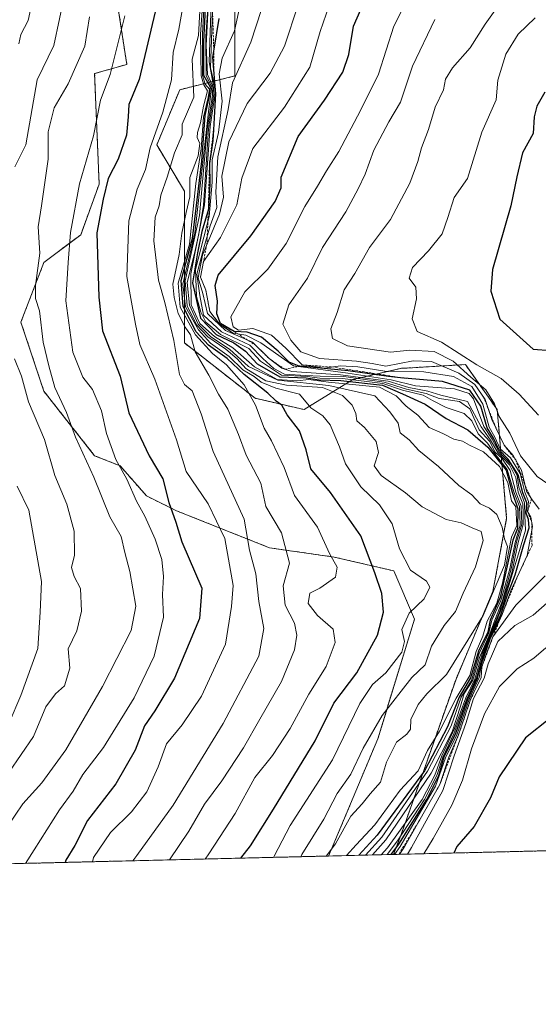
# Model space of a CAD drawing. Units: metres. Extents: x 665272 to 668737, y 4737353 to 4739749.
# Drawn here: x 666615 to 666729, y 4737353 to 4737571 of the extents above; entities that cross this region are included whole.
import ezdxf

# ---------------------------------------------------------------- set-up
doc = ezdxf.new("R2010")
doc.units = ezdxf.units.M
doc.header["$MEASUREMENT"] = 0
doc.linetypes.add('TRAZOS', pattern=[0.75, 0.5, -0.25])
for name, color, linetype, lineweight in [('Arbolado forestal', 92, 'TRAZOS', 0), ('Arbolado forestal CxS', 92, 'Continuous', 0), ('Comarca CxS', 133, 'Continuous', 0), ('Comunidad Autónoma CxS', 142, 'Continuous', 0), ('Curva de nivel maestra', 36, 'Continuous', 30), ('Curva de nivel normal', 36, 'Continuous', 0), ('Escarpado lineal', 39, 'TRAZOS', 0), ('Espacio natural protegido CxS', 2, 'Continuous', 0), ('Matorral', 135, 'Continuous', 0), ('Matorral CxS', 135, 'Continuous', 0), ('Municipio CxS', 142, 'Continuous', 0), ('Provincia CxS', 1, 'Continuous', 0)]:
    doc.layers.add(name, color=color, linetype=linetype, lineweight=lineweight)

# ---------------------------------------------------------------- blocks, each defined once
blk = doc.blocks.new('*U165')
at = {"layer": 'Curva de nivel normal', "color": 36, "linetype": 'Continuous', "lineweight": 0}
for points in [[(666617.85, 4737577.18, 780), (666616.43, 4737570.69, 780), (666614.8, 4737567.6, 780), (666614.32, 4737565.48, 780)], [(666614, 4737467.71, 780), (666616.59, 4737462.38, 780), (666619.36, 4737446.59, 780), (666619.09, 4737439.78, 780), (666618.52, 4737431.78, 780), (666614.76, 4737421.39, 780), (666612.24, 4737415.35, 780)]]:
    blk.add_polyline3d(points, dxfattribs=at)
blk = doc.blocks.new('*U170')
at = {"layer": 'Curva de nivel normal', "color": 36, "linetype": 'Continuous', "lineweight": 0}
blk.add_polyline3d([(666664.32, 4737578.91, 855), (666662.03, 4737568.42, 855), (666659.28, 4737562.37, 855), (666658.62, 4737558.9, 855), (666659.29, 4737552.84, 855), (666658.5, 4737545.9, 855), (666657.12, 4737539.84, 855), (666657.09, 4737534.93, 855), (666656.42, 4737527.34, 855), (666653.44, 4737515.61, 855), (666653.61, 4737509.62, 855), (666654.57, 4737506.15, 855), (666655.68, 4737503.97, 855), (666658.96, 4737501.22, 855), (666665.18, 4737498.16, 855), (666667.78, 4737495.36, 855), (666672.4, 4737492.2, 855), (666678.06, 4737491.9, 855), (666680.92, 4737491.6, 855), (666685.89, 4737491.52, 855), (666694.84, 4737490.41, 855), (666699.18, 4737488.92, 855), (666703.76, 4737487.83, 855), (666705.83, 4737486.6, 855), (666708.82, 4737485.06, 855), (666712.82, 4737483.74, 855), (666714.52, 4737482.16, 855), (666715.89, 4737479.26, 855), (666717.99, 4737477.21, 855), (666719.76, 4737474.65, 855), (666722.34, 4737471.37, 855), (666723.77, 4737466.42, 855), (666725.02, 4737463.2, 855), (666725.16, 4737459.02, 855), (666724.04, 4737455.2, 855), (666722.93, 4737449.38, 855), (666720.9, 4737442.38, 855), (666718.94, 4737438.04, 855), (666718.25, 4737435.27, 855), (666716.15, 4737430.66, 855), (666714.4, 4737424.71, 855), (666712.14, 4737420.98, 855), (666709.92, 4737414.69, 855), (666704.73, 4737404.62, 855), (666694.6, 4737390.05, 855), (666691.01, 4737386.06, 855)], dxfattribs=at)
blk = doc.blocks.new('*U173')
at = {"layer": 'Curva de nivel normal', "color": 36, "linetype": 'Continuous', "lineweight": 0}
for points in [[(666728.48, 4737571.29, 895), (666724.74, 4737567.62, 895), (666722.03, 4737563.23, 895), (666720.22, 4737557.46, 895), (666719.89, 4737553.15, 895), (666716.71, 4737545.96, 895), (666713.55, 4737535.7, 895), (666710.57, 4737531.49, 895), (666709.18, 4737527.09, 895), (666707.95, 4737523.52, 895), (666704.93, 4737519.7, 895), (666701.36, 4737516.03, 895), (666700.62, 4737513.7, 895), (666702.11, 4737511.7, 895), (666702.26, 4737509.12, 895), (666701.34, 4737504.71, 895), (666702.42, 4737501.92, 895), (666707.8, 4737499.54, 895), (666715.59, 4737494.5, 895), (666720.98, 4737491.47, 895), (666724.97, 4737488.01, 895), (666729.25, 4737483.37, 895)], [(666730.82, 4737431.94, 895), (666728.17, 4737429.6, 895), (666724.54, 4737427.3, 895), (666720.64, 4737423.34, 895), (666717.32, 4737417.32, 895), (666714.44, 4737409.61, 895), (666712.44, 4737402.67, 895), (666710.08, 4737397.12, 895), (666705.92, 4737389.74, 895), (666703.85, 4737386.37, 895)]]:
    blk.add_polyline3d(points, dxfattribs=at)
blk = doc.blocks.new('*U176')
at = {"layer": 'Curva de nivel normal', "color": 36, "linetype": 'Continuous', "lineweight": 0}
blk.add_polyline3d([(666629.94, 4737571.48, 790), (666628.94, 4737565.03, 790), (666625.24, 4737556.7, 790), (666622.2, 4737551.37, 790), (666620.83, 4737546.03, 790), (666620.81, 4737540.03, 790), (666619.4, 4737529.7, 790), (666618.64, 4737525.03, 790), (666618.98, 4737519.24, 790), (666618.04, 4737512.08, 790), (666618.06, 4737509.18, 790), (666618.9, 4737506.45, 790), (666619.72, 4737499.52, 790), (666620.98, 4737494.3, 790), (666622.32, 4737489.48, 790), (666624.87, 4737483.99, 790), (666626.87, 4737478.5, 790), (666630.91, 4737469.66, 790), (666634.46, 4737460.89, 790), (666636.99, 4737456.54, 790), (666637.78, 4737453, 790), (666638.91, 4737448.8, 790), (666640.22, 4737441.15, 790), (666639.15, 4737435.72, 790), (666632.84, 4737423.38, 790), (666624.72, 4737409.38, 790), (666619.44, 4737402.04, 790), (666615.25, 4737397.38, 790), (666611.82, 4737392.38, 790)], dxfattribs=at)
blk = doc.blocks.new('*U200')
at = {"layer": 'Curva de nivel normal', "color": 36, "linetype": 'Continuous', "lineweight": 0}
for points in [[(666624.56, 4737577, 785), (666622.1, 4737565.12, 785), (666618.38, 4737557.54, 785), (666615.92, 4737543.14, 785), (666613.48, 4737538.34, 785)], [(666613.42, 4737495.86, 785), (666614.92, 4737492, 785), (666616.48, 4737486.36, 785), (666620.03, 4737478, 785), (666622.28, 4737470.06, 785), (666625, 4737463.71, 785), (666626.58, 4737457.71, 785), (666626.64, 4737452.38, 785), (666626, 4737449.7, 785), (666626.6, 4737447.67, 785), (666627.95, 4737445.03, 785), (666628.24, 4737440.04, 785), (666627.19, 4737435.71, 785), (666625.24, 4737431.67, 785), (666625.65, 4737427.41, 785), (666624.45, 4737423.49, 785), (666622.45, 4737421.72, 785), (666620.31, 4737418.89, 785), (666617.62, 4737412.29, 785), (666612.16, 4737404.34, 785)]]:
    blk.add_polyline3d(points, dxfattribs=at)
blk = doc.blocks.new('*U201')
at = {"layer": 'Curva de nivel normal', "color": 36, "linetype": 'Continuous', "lineweight": 0}
for points in [[(666725.09, 4737580.71, 890), (666717.47, 4737569.84, 890), (666714.12, 4737564.61, 890), (666710.23, 4737560.17, 890), (666708.7, 4737557.69, 890), (666708.22, 4737555.36, 890), (666706.4, 4737551.47, 890), (666704.94, 4737546.54, 890), (666703.34, 4737542.5, 890), (666702.58, 4737539.46, 890), (666700.76, 4737534.72, 890), (666696.48, 4737526.64, 890), (666691.88, 4737520.49, 890), (666688.6, 4737514.73, 890), (666686.26, 4737511.08, 890), (666684.72, 4737506.12, 890), (666683.31, 4737502.47, 890), (666683.7, 4737500.37, 890), (666686.99, 4737498.68, 890), (666696.54, 4737497.33, 890), (666700.82, 4737497.74, 890), (666706.14, 4737497.47, 890), (666710.38, 4737495.29, 890), (666714.27, 4737491.82, 890), (666717.62, 4737488.96, 890), (666719.5, 4737485.88, 890), (666720.54, 4737483.12, 890), (666722.88, 4737479.4, 890), (666725.28, 4737474.4, 890), (666728.95, 4737469.83, 890), (666735.02, 4737465.64, 890)], [(666731.18, 4737441.89, 890), (666728.07, 4737439.11, 890), (666724.03, 4737436.87, 890), (666720.23, 4737433.29, 890), (666718.14, 4737428.38, 890), (666717.2, 4737425.2, 890), (666714.88, 4737420.69, 890), (666713.2, 4737415.2, 890), (666710.62, 4737408.04, 890), (666708.08, 4737400.38, 890), (666701.16, 4737387.72, 890), (666700.3, 4737386.29, 890)]]:
    blk.add_polyline3d(points, dxfattribs=at)
blk = doc.blocks.new('*U209')
at = {"layer": 'Curva de nivel normal', "color": 36, "linetype": 'Continuous', "lineweight": 0}
blk.add_polyline3d([(666701.35, 4737577.66, 880), (666697.24, 4737569.44, 880), (666693.84, 4737558.8, 880), (666689.87, 4737550.78, 880), (666685.07, 4737541.68, 880), (666682.35, 4737537.44, 880), (666680.39, 4737534.03, 880), (666677.56, 4737529.53, 880), (666673.48, 4737521.32, 880), (666669.37, 4737515.7, 880), (666664.33, 4737510.64, 880), (666661.21, 4737505.1, 880), (666661.71, 4737502.94, 880), (666662.94, 4737502.16, 880), (666666.11, 4737502.57, 880), (666670.2, 4737501.05, 880), (666673.38, 4737498.17, 880), (666676.99, 4737494.54, 880), (666681.9, 4737493.79, 880), (666685.43, 4737494.31, 880), (666689.3, 4737494.04, 880), (666695.24, 4737493.11, 880), (666703.89, 4737492.99, 880), (666710.45, 4737491.92, 880), (666714.48, 4737489.7, 880), (666716.94, 4737485.85, 880), (666718.35, 4737480.69, 880), (666719.59, 4737478.51, 880), (666720.75, 4737475.97, 880), (666723.05, 4737473.94, 880), (666725.18, 4737470.46, 880), (666726.19, 4737466.36, 880), (666727.03, 4737464.32, 880), (666726.82, 4737462.04, 880), (666727.56, 4737460.84, 880), (666727.93, 4737458.73, 880), (666726.7, 4737452.32, 880), (666723.15, 4737444.53, 880), (666721.22, 4737439.3, 880), (666718.58, 4737433.84, 880), (666716.65, 4737428.29, 880), (666716.13, 4737425.38, 880), (666713.97, 4737420.71, 880), (666711.15, 4737412.71, 880), (666708.7, 4737407.6, 880), (666706.44, 4737401.29, 880), (666698.62, 4737387.95, 880), (666697.38, 4737386.22, 880)], dxfattribs=at)
blk = doc.blocks.new('*U211')
at = {"layer": 'Curva de nivel normal', "color": 36, "linetype": 'Continuous', "lineweight": 0}
blk.add_polyline3d([(666650.61, 4737573.7, 805), (666649.74, 4737568.76, 805), (666648.44, 4737563.63, 805), (666648.1, 4737557.54, 805), (666646.21, 4737550.4, 805), (666643.39, 4737542.54, 805), (666642.33, 4737537.7, 805), (666640.51, 4737533.37, 805), (666638.67, 4737526.37, 805), (666638.24, 4737514.06, 805), (666640.12, 4737503.48, 805), (666641.13, 4737498.98, 805), (666644.43, 4737491.34, 805), (666649.23, 4737477.92, 805), (666651.33, 4737470.92, 805), (666656.21, 4737463.77, 805), (666659.88, 4737456.07, 805), (666661.73, 4737445.71, 805), (666661.36, 4737441.04, 805), (666660.04, 4737432.71, 805), (666654.72, 4737421.2, 805), (666650.44, 4737414.87, 805), (666646.98, 4737410.65, 805), (666645.16, 4737405.57, 805), (666642.63, 4737400.04, 805), (666639.29, 4737395.64, 805), (666634.63, 4737391.08, 805), (666630.84, 4737385.52, 805), (666630.63, 4737384.6, 805)], dxfattribs=at)
blk = doc.blocks.new('*U213')
at = {"layer": 'Curva de nivel normal', "color": 36, "linetype": 'Continuous', "lineweight": 0}
blk.add_polyline3d([(666684.32, 4737577.88, 870), (666680.99, 4737568.26, 870), (666678.66, 4737560.39, 870), (666673.07, 4737551.54, 870), (666666.1, 4737542.37, 870), (666663.65, 4737535.82, 870), (666662.56, 4737529.94, 870), (666658.92, 4737522.68, 870), (666655.18, 4737517.35, 870), (666654.52, 4737513.93, 870), (666655.69, 4737511.04, 870), (666656.58, 4737506.31, 870), (666658.72, 4737503.53, 870), (666661.7, 4737501.51, 870), (666664.52, 4737501.1, 870), (666667.88, 4737499.35, 870), (666675.06, 4737494.28, 870), (666687.11, 4737492.66, 870), (666696.68, 4737491.23, 870), (666702.01, 4737489.9, 870), (666710.66, 4737489.21, 870), (666713.93, 4737488.2, 870), (666714.86, 4737486.96, 870), (666717.16, 4737480.9, 870), (666718.99, 4737478.09, 870), (666720.44, 4737475.33, 870), (666723.06, 4737472.61, 870), (666724.5, 4737470.05, 870), (666724.91, 4737467.43, 870), (666726.12, 4737463.99, 870), (666726.22, 4737461.1, 870), (666726.38, 4737457.93, 870), (666724.8, 4737452.68, 870), (666721.24, 4737441.16, 870), (666717.1, 4737430.77, 870), (666715.51, 4737425.26, 870), (666713.37, 4737420.64, 870), (666710.53, 4737412.87, 870), (666708.06, 4737407.75, 870), (666706.75, 4737403.71, 870), (666704.03, 4737398.38, 870), (666698.1, 4737389.22, 870), (666695.79, 4737386.18, 870)], dxfattribs=at)
blk = doc.blocks.new('*U223')
at = {"layer": 'Curva de nivel normal', "color": 36, "linetype": 'Continuous', "lineweight": 0}
blk.add_polyline3d([(666615.79, 4737384.24, 795), (666617.75, 4737387.22, 795), (666623.33, 4737396.1, 795), (666626.36, 4737400.25, 795), (666628.52, 4737403.89, 795), (666633.1, 4737409.9, 795), (666639.88, 4737420.84, 795), (666644.24, 4737430.04, 795), (666646.31, 4737438.71, 795), (666646.11, 4737443.72, 795), (666646.35, 4737447.69, 795), (666645.97, 4737451.49, 795), (666644.49, 4737455.99, 795), (666642.2, 4737461.04, 795), (666640.37, 4737464.38, 795), (666638.2, 4737469.26, 795), (666635.79, 4737473.56, 795), (666633.75, 4737479.33, 795), (666632.63, 4737484.33, 795), (666630.67, 4737489.05, 795), (666628.48, 4737491.78, 795), (666626.28, 4737497.31, 795), (666624.76, 4737508.7, 795), (666625.26, 4737517.18, 795), (666625.74, 4737523.78, 795), (666627.8, 4737534.52, 795), (666630.86, 4737545.2, 795), (666632.39, 4737553.03, 795), (666634.54, 4737558.7, 795), (666637.8, 4737571.7, 795)], dxfattribs=at)
blk = doc.blocks.new('*U226')
at = {"layer": 'Curva de nivel normal', "color": 36, "linetype": 'Continuous', "lineweight": 0}
blk.add_polyline3d([(666694.45, 4737386.15, 865), (666695.86, 4737387.71, 865), (666703.53, 4737398.39, 865), (666706.32, 4737403.74, 865), (666707.85, 4737408.05, 865), (666710.66, 4737414.04, 865), (666713.18, 4737420.87, 865), (666715.16, 4737425, 865), (666716.78, 4737430.62, 865), (666720.61, 4737439.9, 865), (666723.34, 4737448.52, 865), (666724.76, 4737455.18, 865), (666725.87, 4737459.18, 865), (666725.86, 4737461.66, 865), (666725.74, 4737463.79, 865), (666724.73, 4737466.38, 865), (666724.19, 4737469.58, 865), (666722.82, 4737472.39, 865), (666720.23, 4737475.12, 865), (666718.66, 4737477.88, 865), (666716.58, 4737480.79, 865), (666713.57, 4737486.44, 865), (666707.68, 4737487.84, 865), (666704.78, 4737488.66, 865), (666700.59, 4737489.48, 865), (666696.01, 4737490.9, 865), (666685.44, 4737492.33, 865), (666674.69, 4737493.06, 865), (666672.47, 4737493.74, 865), (666669.71, 4737495.88, 865), (666665.99, 4737499.52, 865), (666660.04, 4737502.08, 865), (666656.05, 4737505.85, 865), (666655.05, 4737510.27, 865), (666653.98, 4737513.78, 865), (666654.93, 4737518.78, 865), (666658.69, 4737527.86, 865), (666659.6, 4737531.57, 865), (666659.23, 4737536.25, 865), (666660.77, 4737543.87, 865), (666664.8, 4737552.35, 865), (666669.89, 4737559.05, 865), (666673.12, 4737564.99, 865), (666676.14, 4737574.14, 865)], dxfattribs=at)
blk = doc.blocks.new('*U236')
at = {"layer": 'Curva de nivel normal', "color": 36, "linetype": 'Continuous', "lineweight": 0}
blk.add_polyline3d([(666654.36, 4737572.84, 810), (666654.05, 4737567.38, 810), (666652.67, 4737562.13, 810), (666653.01, 4737553.7, 810), (666650.45, 4737547.76, 810), (666650.48, 4737545.35, 810), (666648.76, 4737541.43, 810), (666647.16, 4737536.05, 810), (666645.77, 4737532.03, 810), (666645.39, 4737529.68, 810), (666644.49, 4737527.18, 810), (666644.2, 4737521.96, 810), (666645.2, 4737513.26, 810), (666646.62, 4737508.33, 810), (666648.6, 4737499.93, 810), (666649.88, 4737492.38, 810), (666650.99, 4737490.2, 810), (666652.68, 4737488.77, 810), (666654.65, 4737483.71, 810), (666657.32, 4737475.38, 810), (666664.2, 4737460.38, 810), (666665.37, 4737453.5, 810), (666666.77, 4737448.29, 810), (666667.38, 4737442.2, 810), (666668.55, 4737436.19, 810), (666667.44, 4737430.04, 810), (666659.55, 4737415.19, 810), (666648.48, 4737397.15, 810), (666640.43, 4737385.99, 810), (666639.54, 4737384.82, 810)], dxfattribs=at)
blk = doc.blocks.new('*U239')
at = {"layer": 'Curva de nivel normal', "color": 36, "linetype": 'Continuous', "lineweight": 0}
for points in [[(666706.32, 4737570.89, 885), (666701.35, 4737560.6, 885), (666698.72, 4737552.63, 885), (666696.18, 4737548.27, 885), (666692.8, 4737542, 885), (666690.92, 4737536.68, 885), (666689.4, 4737533.44, 885), (666686.62, 4737528.37, 885), (666681.45, 4737520.47, 885), (666678.19, 4737513.7, 885), (666674.04, 4737507.77, 885), (666672.73, 4737503.54, 885), (666674.48, 4737499.96, 885), (666676.66, 4737497.38, 885), (666680.83, 4737495.9, 885), (666688.99, 4737495.35, 885), (666692.49, 4737494.8, 885), (666695.49, 4737494.2, 885), (666701.5, 4737495.43, 885), (666705.55, 4737495.24, 885), (666711.63, 4737492.68, 885), (666715.19, 4737490.2, 885), (666717.45, 4737486.88, 885), (666718.94, 4737482.43, 885), (666721.61, 4737476.77, 885), (666723.65, 4737474.43, 885), (666725.48, 4737471.22, 885), (666726.56, 4737466.58, 885), (666727.72, 4737464.86, 885), (666729.4, 4737462.6, 885)], [(666730.73, 4737447.87, 885), (666724.19, 4737441.38, 885), (666719.17, 4737434.38, 885), (666717.54, 4737430.04, 885), (666716.72, 4737427.71, 885), (666716.56, 4737425.38, 885), (666714.3, 4737420.71, 885), (666711.56, 4737412.71, 885), (666709.44, 4737407.71, 885), (666707.44, 4737401.71, 885), (666699.69, 4737388.05, 885), (666698.5, 4737386.24, 885)]]:
    blk.add_polyline3d(points, dxfattribs=at)
blk = doc.blocks.new('*U241')
at = {"layer": 'Curva de nivel normal', "color": 36, "linetype": 'Continuous', "lineweight": 0}
blk.add_polyline3d([(666669.16, 4737576.8, 860), (666665.62, 4737565.9, 860), (666661.6, 4737556.91, 860), (666660.64, 4737550.98, 860), (666658.35, 4737540.52, 860), (666657.92, 4737532.7, 860), (666658.1, 4737529.3, 860), (666656.67, 4737525.27, 860), (666655.22, 4737520.37, 860), (666653.7, 4737514.57, 860), (666654.37, 4737509.86, 860), (666655.18, 4737505.51, 860), (666659.12, 4737501.84, 860), (666665.42, 4737498.89, 860), (666668.33, 4737495.92, 860), (666670.72, 4737493.7, 860), (666673.1, 4737492.48, 860), (666677.82, 4737492.19, 860), (666680.96, 4737491.97, 860), (666686.18, 4737491.91, 860), (666695.11, 4737490.7, 860), (666700.06, 4737489.13, 860), (666704.43, 4737488.19, 860), (666707.26, 4737487.08, 860), (666711.74, 4737486.37, 860), (666714.08, 4737484.75, 860), (666716.15, 4737480.12, 860), (666718.38, 4737477.6, 860), (666719.68, 4737475.23, 860), (666721.12, 4737473.9, 860), (666722.97, 4737471.13, 860), (666724.22, 4737466.38, 860), (666725.42, 4737463.27, 860), (666725.53, 4737459.27, 860), (666724.37, 4737455.27, 860), (666723.22, 4737449.38, 860), (666721.24, 4737442.38, 860), (666719.55, 4737438.04, 860), (666718.5, 4737435.04, 860), (666716.2, 4737429.8, 860), (666714.71, 4737424.74, 860), (666712.77, 4737421.8, 860), (666712.02, 4737419.05, 860), (666710.14, 4737413.36, 860), (666705.49, 4737404.19, 860), (666695.5, 4737389.47, 860), (666692.53, 4737386.1, 860)], dxfattribs=at)
blk = doc.blocks.new('*U248')
at = {"layer": 'Curva de nivel maestra', "color": 36, "linetype": 'Continuous', "lineweight": 30}
blk.add_polyline3d([(666644.48, 4737572.58, 800), (666640.98, 4737557.59, 800), (666638.69, 4737552.13, 800), (666638.55, 4737549.36, 800), (666638.15, 4737545.33, 800), (666636.33, 4737540.02, 800), (666634.08, 4737535.7, 800), (666632.98, 4737531.14, 800), (666631.61, 4737523.7, 800), (666632.06, 4737509.46, 800), (666632.82, 4737502.04, 800), (666636.77, 4737491.99, 800), (666638.69, 4737483.91, 800), (666643.15, 4737474.37, 800), (666646.19, 4737469.27, 800), (666647.52, 4737464.05, 800), (666649.07, 4737459.71, 800), (666650.36, 4737455.4, 800), (666654.83, 4737445.08, 800), (666654.3, 4737438.42, 800), (666648.75, 4737425.22, 800), (666644.45, 4737417.96, 800), (666642.16, 4737414.67, 800), (666640.07, 4737409.25, 800), (666635.82, 4737401.87, 800), (666629.55, 4737393.7, 800), (666626.72, 4737388.18, 800), (666624.76, 4737384.97, 800), (666624.58, 4737384.45, 800)], dxfattribs=at)
blk = doc.blocks.new('*U253')
at = {"layer": 'Curva de nivel maestra', "color": 36, "linetype": 'Continuous', "lineweight": 30}
blk.add_polyline3d([(666696.7, 4737386.2, 875), (666698.38, 4737388.47, 875), (666704.52, 4737398.38, 875), (666707.18, 4737403.71, 875), (666708.41, 4737407.79, 875), (666710.93, 4737413.02, 875), (666713.69, 4737420.74, 875), (666715.76, 4737425.19, 875), (666716.46, 4737428.26, 875), (666718.35, 4737433.69, 875), (666720.92, 4737439.24, 875), (666722.38, 4737443.62, 875), (666724.04, 4737448.03, 875), (666725.99, 4737454.79, 875), (666727.19, 4737458.47, 875), (666727.05, 4737460.27, 875), (666726.5, 4737461.72, 875), (666726.63, 4737463.98, 875), (666725.79, 4737466.23, 875), (666724.77, 4737470.18, 875), (666722.55, 4737473.65, 875), (666720.48, 4737475.75, 875), (666719.3, 4737478.3, 875), (666717.88, 4737480.56, 875), (666716.46, 4737485.37, 875), (666714.06, 4737488.94, 875), (666708.03, 4737490.83, 875), (666698.72, 4737491.67, 875), (666696.07, 4737491.91, 875), (666687.14, 4737493.17, 875), (666676.46, 4737494.2, 875), (666676.3, 4737494.22, 875), (666674.11, 4737495.13, 875), (666671.67, 4737497.57, 875), (666667.98, 4737500.62, 875), (666664.84, 4737501.73, 875), (666661.99, 4737501.87, 875), (666658.96, 4737503.62, 875), (666658.12, 4737505.76, 875), (666658.28, 4737508.62, 875), (666657.77, 4737512.04, 875), (666658.43, 4737514.35, 875), (666665.67, 4737523.05, 875), (666671, 4737530.62, 875), (666672.32, 4737533.7, 875), (666672.36, 4737536.03, 875), (666676.13, 4737545.04, 875), (666681.91, 4737553.09, 875), (666685.98, 4737559.24, 875), (666687.27, 4737563.16, 875), (666688.32, 4737569.43, 875), (666692.37, 4737578.72, 875)], dxfattribs=at)
blk = doc.blocks.new('*U257')
at = {"layer": 'Curva de nivel maestra', "color": 36, "linetype": 'Continuous', "lineweight": 30}
for points in [[(666730.6, 4737554.79, 900), (666728.9, 4737551.76, 900), (666728.31, 4737549.37, 900), (666728.03, 4737545.7, 900), (666725.7, 4737541.42, 900), (666724.48, 4737536.07, 900), (666723.14, 4737529.7, 900), (666719.06, 4737515.59, 900), (666718.71, 4737510.8, 900), (666720.71, 4737504.65, 900), (666728.09, 4737497.97, 900), (666731.99, 4737497.65, 900)], [(666731.72, 4737416.3, 900), (666726.38, 4737412.04, 900), (666720.51, 4737403.38, 900), (666718.62, 4737398.71, 900), (666714.98, 4737392.38, 900), (666711.16, 4737387.99, 900), (666710.5, 4737386.53, 900)]]:
    blk.add_polyline3d(points, dxfattribs=at)

msp = doc.modelspace()

# ---------------------------------------------------------------- linework, layer by layer
at = {"layer": 'Arbolado forestal', "color": 92, "linetype": 'TRAZOS', "lineweight": 0}
for points in [[(666697.18, 4737386.21, 870.32), (666698.79, 4737390.38, 865.35), (666711, 4737425.01, 840.66), (666719.15, 4737444.36, 840.86), (666722.19, 4737460.57, 841.65), (666720.11, 4737484.62, 884.75), (666713.07, 4737494.57, 890.79), (666700.2, 4737493.81, 880.38), (666698.97, 4737493.74, 881.31), (666688.18, 4737491.25, 854.26), (666677.4, 4737484.62, 827.31), (666666.62, 4737487.11, 820.02), (666650.95, 4737499.36, 812.23), (666650.95, 4737513.61, 824.71), (666650.95, 4737532.96, 813.93), (666644.84, 4737543.15, 805.69), (666649.93, 4737555.37, 806.82), (666662.14, 4737558.42, 860.19), (666662.14, 4737572.68, 852.76), (666659.09, 4737580.83, 835.82), (666666.72, 4737590.51, 855.73), (666681.99, 4737601.71, 866.74), (666703.37, 4737614.95, 859.36)], [(666636.19, 4737574.21, 793.4), (666638.22, 4737560.97, 796.78), (666631.1, 4737558.93, 792.83), (666632.11, 4737534.49, 799.07), (666628.04, 4737523.29, 797.11), (666619.9, 4737517.18, 790.87), (666614.81, 4737503.94, 787.15), (666619.9, 4737488.66, 788.25), (666631.1, 4737474.41, 791.1), (666636.76, 4737472.18, 795.66), (666642.57, 4737465.54, 796.67), (666649.21, 4737462.23, 800.81), (666669.78, 4737454.04, 812.98), (666684.03, 4737452, 820.16), (666697.26, 4737448.94, 827.48), (666701.84, 4737438.25, 830.98), (666693.7, 4737411.77, 836.31), (666682.84, 4737385.87, 840.56)], [(666942.4, 4737392.15, 946.54), (666697.18, 4737386.21, 870.32)], [(666682.84, 4737385.87, 840.56), (666415.88, 4737379.4, 680.49)]]:
    msp.add_polyline3d(points, dxfattribs=at)
at = {"layer": 'Arbolado forestal CxS', "color": 92, "linetype": 'Continuous', "lineweight": 0}
for points in [[(666636.19, 4737574.21, 793.4), (666638.22, 4737560.97, 796.78), (666631.1, 4737558.93, 792.83), (666632.11, 4737534.49, 799.07), (666628.04, 4737523.29, 797.11), (666619.9, 4737517.18, 790.87), (666614.81, 4737503.94, 787.15), (666619.9, 4737488.66, 788.25), (666631.1, 4737474.41, 791.1), (666636.77, 4737472.18, 795.66), (666642.57, 4737465.54, 796.67), (666649.21, 4737462.23, 800.81), (666669.78, 4737454.04, 812.98), (666684.03, 4737452, 820.16), (666697.26, 4737448.94, 827.48), (666701.84, 4737438.25, 830.98), (666693.7, 4737411.77, 836.31), (666682.84, 4737385.86, 840.56), (666415.88, 4737379.4, 680.49)], [(666942.4, 4737392.15, 946.54), (666697.18, 4737386.21, 870.32), (666698.79, 4737390.38, 865.34), (666711, 4737425.01, 840.66), (666719.15, 4737444.36, 840.86), (666722.19, 4737460.57, 841.65), (666720.11, 4737484.62, 884.75), (666713.07, 4737494.57, 890.79), (666700.2, 4737493.81, 880.38), (666698.97, 4737493.74, 881.31), (666688.19, 4737491.25, 854.25), (666677.4, 4737484.62, 827.31), (666666.62, 4737487.11, 820.02), (666650.95, 4737499.36, 812.23), (666650.95, 4737513.61, 824.71), (666650.95, 4737532.96, 813.93), (666644.84, 4737543.15, 805.69), (666649.93, 4737555.37, 806.82), (666662.14, 4737558.42, 860.19), (666662.14, 4737572.68, 852.76)]]:
    msp.add_polyline3d(points, dxfattribs=at)
at = {"layer": 'Comarca CxS', "color": 133, "linetype": 'Continuous', "lineweight": 0}
msp.add_polyline3d([(668168.42, 4737421.83, 1001.12), (665328.09, 4737353.07, 934.16), (665272.46, 4739666.4, 1000.31), (668138.09, 4739735.82, 756.64), (668680.2, 4739748.95, 714.14), (668736.99, 4737435.59, 1012.61), (668168.42, 4737421.83, 1001.12)], close=True, dxfattribs=at)
msp.add_polyline3d([(668168.42, 4737421.83, 1001.12), (665328.09, 4737353.07, 934.16), (665272.46, 4739666.4, 1000.31), (668138.09, 4739735.82, 756.64), (668680.2, 4739748.95, 714.14), (668736.99, 4737435.59, 1012.61), (668168.42, 4737421.83, 1001.12)], close=True, dxfattribs=at)
at = {"layer": 'Comunidad Autónoma CxS', "color": 142, "linetype": 'Continuous', "lineweight": 0}
msp.add_polyline3d([(668168.42, 4737421.83, 1001.12), (665328.09, 4737353.07, 934.16), (665272.46, 4739666.4, 1000.31), (668138.09, 4739735.82, 756.64), (668680.2, 4739748.95, 714.14), (668736.99, 4737435.59, 1012.61), (668168.42, 4737421.83, 1001.12)], close=True, dxfattribs=at)
msp.add_polyline3d([(668168.42, 4737421.83, 1001.12), (665328.09, 4737353.07, 934.16), (665272.46, 4739666.4, 1000.31), (668138.09, 4739735.82, 756.64), (668680.2, 4739748.95, 714.14), (668736.99, 4737435.59, 1012.61), (668168.42, 4737421.83, 1001.12)], close=True, dxfattribs=at)
at = {"layer": 'Curva de nivel maestra', "color": 36, "linetype": 'Continuous', "lineweight": 30}
for points in [[(666663.41, 4737385.39, 825), (666665.59, 4737388.13, 825), (666670.62, 4737396.22, 825), (666679.87, 4737411.38, 825), (666683.99, 4737419.71, 825), (666689.07, 4737426.38, 825), (666693.62, 4737434.71, 825), (666694.94, 4737439.77, 825), (666694.59, 4737443.94, 825), (666693.04, 4737448.53, 825), (666689.96, 4737456.7, 825), (666683.22, 4737466.27, 825), (666678.94, 4737471.54, 825), (666677.84, 4737475.73, 825), (666676.4, 4737479.92, 825), (666673.68, 4737483.46, 825), (666672.5, 4737485.61, 825), (666671.24, 4737486.46, 825), (666669.39, 4737488.28, 825), (666664.16, 4737492.38, 825), (666660.39, 4737495.94, 825), (666656.29, 4737498.84, 825), (666653.56, 4737501.84, 825), (666650.66, 4737507.45, 825), (666650.22, 4737513.16, 825), (666652.72, 4737522.48, 825), (666654.82, 4737539.57, 825), (666655.55, 4737549.64, 825), (666656.5, 4737554.04, 825), (666656.7, 4737555.92, 825), (666655.26, 4737558.54, 825), (666655.25, 4737566.03, 825), (666655.96, 4737580.74, 825)], [(666658.6, 4737571.12, 850), (666657.45, 4737564.34, 850), (666657.15, 4737562.6, 850), (666657.47, 4737558.91, 850), (666657.85, 4737554.46, 850), (666657.4, 4737546.48, 850), (666657.27, 4737544.15, 850), (666656.5, 4737539.04, 850), (666656.57, 4737534.45, 850), (666656.25, 4737528.98, 850), (666654.78, 4737524.03, 850), (666653.85, 4737519.28, 850), (666652.72, 4737512.68, 850), (666654.52, 4737504.84, 850), (666657.95, 4737501.2, 850), (666661.86, 4737499.41, 850), (666664.47, 4737497.54, 850), (666667.05, 4737494.76, 850), (666672.08, 4737491.84, 850), (666677.85, 4737491.62, 850), (666680.78, 4737491.22, 850), (666685.52, 4737491.04, 850), (666694.75, 4737490, 850), (666699.16, 4737488.13, 850), (666704.16, 4737485.84, 850), (666708.82, 4737482.64, 850), (666713.62, 4737480.12, 850), (666718.07, 4737476.33, 850), (666722.08, 4737471.19, 850), (666723.38, 4737466.38, 850), (666724.67, 4737462.68, 850), (666724.59, 4737458.28, 850), (666723.59, 4737455.71, 850), (666720.79, 4737443.04, 850), (666718.54, 4737438.04, 850), (666718.02, 4737435.38, 850), (666715.99, 4737431.18, 850), (666714.2, 4737425.26, 850), (666711.72, 4737421.03, 850), (666709.14, 4737414.43, 850), (666704.03, 4737404.68, 850), (666693.58, 4737390.5, 850), (666689.53, 4737386.03, 850)]]:
    msp.add_polyline3d(points, dxfattribs=at)
at = {"layer": 'Curva de nivel normal', "color": 36, "linetype": 'Continuous', "lineweight": 0}
for points in [[(666656.11, 4737591, 815), (666654.53, 4737567.55, 815), (666654.65, 4737558.43, 815), (666655.27, 4737556.44, 815), (666656.05, 4737555.14, 815), (666655.14, 4737551.7, 815), (666654.52, 4737548.03, 815), (666653.87, 4737545.89, 815), (666653.78, 4737544.79, 815), (666654.34, 4737543.5, 815), (666654, 4737540.76, 815), (666652.18, 4737535.92, 815), (666652.14, 4737531.68, 815), (666651.34, 4737528.18, 815), (666650.39, 4737523.66, 815), (666649.8, 4737518.89, 815), (666648.42, 4737512.36, 815), (666648.69, 4737509.41, 815), (666649.6, 4737505.87, 815), (666651.14, 4737502.87, 815), (666652.32, 4737501.17, 815), (666653.35, 4737497.42, 815), (666656.38, 4737492.23, 815), (666658.48, 4737488.03, 815), (666660.52, 4737484.74, 815), (666662.92, 4737479.14, 815), (666664.62, 4737474.51, 815), (666667.82, 4737468.37, 815), (666668.99, 4737463.15, 815), (666672.4, 4737457.39, 815), (666674.18, 4737450.67, 815), (666672.76, 4737445.66, 815), (666673.22, 4737441.34, 815), (666675.32, 4737437.41, 815), (666675.8, 4737434.73, 815), (666675.32, 4737431.48, 815), (666672.43, 4737424.44, 815), (666667.6, 4737416.17, 815), (666664, 4737409.82, 815), (666659.21, 4737402.49, 815), (666655.42, 4737397.37, 815), (666651.96, 4737391.35, 815), (666647.65, 4737385.01, 815)], [(666656.13, 4737589.7, 820), (666654.99, 4737567.7, 820), (666654.98, 4737558.51, 820), (666655.51, 4737556.59, 820), (666656.52, 4737555.51, 820), (666656.23, 4737553.66, 820), (666655.21, 4737549.33, 820), (666654.64, 4737542.26, 820), (666653.51, 4737534.64, 820), (666652.1, 4737521.24, 820), (666649.58, 4737512.61, 820), (666650.04, 4737507.26, 820), (666653.43, 4737501.15, 820), (666657.13, 4737497.02, 820), (666660.29, 4737494.51, 820), (666664.17, 4737490.06, 820), (666666.69, 4737485.58, 820), (666668.61, 4737480.5, 820), (666670.21, 4737477.73, 820), (666672.99, 4737471.82, 820), (666675.31, 4737465.6, 820), (666680.35, 4737458.58, 820), (666683, 4737452.79, 820), (666684.69, 4737449.78, 820), (666684.34, 4737447.52, 820), (666680.93, 4737445.09, 820), (666678.72, 4737444.02, 820), (666678.31, 4737441.75, 820), (666680.4, 4737439.06, 820), (666683.81, 4737436.03, 820), (666684.26, 4737433.12, 820), (666682.26, 4737427.79, 820), (666678.48, 4737421.64, 820), (666674.36, 4737414.11, 820), (666670.46, 4737408.11, 820), (666666.49, 4737403.24, 820), (666662.16, 4737395.26, 820), (666656.35, 4737386.37, 820), (666655.53, 4737385.2, 820)], [(666657.08, 4737587.13, 830), (666655.7, 4737567.14, 830), (666655.78, 4737558.47, 830), (666657.01, 4737556, 830), (666656.33, 4737551.11, 830), (666653.27, 4737523.67, 830), (666652.19, 4737518.91, 830), (666650.63, 4737512.37, 830), (666651.22, 4737507.34, 830), (666654.04, 4737502.22, 830), (666656.75, 4737499.31, 830), (666660.82, 4737496.38, 830), (666663.89, 4737493.44, 830), (666666.35, 4737491.9, 830), (666667.89, 4737490.68, 830), (666671.15, 4737489.33, 830), (666676.42, 4737488.02, 830), (666678.88, 4737485.02, 830), (666681.53, 4737483.23, 830), (666683.18, 4737481.21, 830), (666685.22, 4737476.35, 830), (666686.55, 4737472.58, 830), (666689.97, 4737467.53, 830), (666694.09, 4737463.53, 830), (666696.91, 4737459.34, 830), (666698.54, 4737453.8, 830), (666700.92, 4737449.08, 830), (666704.44, 4737446.66, 830), (666705.22, 4737445.33, 830), (666703.94, 4737442.73, 830), (666700.66, 4737439.56, 830), (666699.01, 4737435.99, 830), (666699.61, 4737433.3, 830), (666699.02, 4737430.94, 830), (666695.52, 4737426.41, 830), (666692.57, 4737423.82, 830), (666689.72, 4737419.59, 830), (666683.66, 4737407.15, 830), (666674.33, 4737392.62, 830), (666670.82, 4737385.86, 830), (666670.62, 4737385.57, 830)], [(666676.69, 4737385.72, 835), (666676.94, 4737386.24, 835), (666681.77, 4737394.02, 835), (666684.75, 4737399.7, 835), (666687.77, 4737404, 835), (666690.48, 4737409.71, 835), (666694.66, 4737416.96, 835), (666701.21, 4737425.38, 835), (666704.2, 4737428.13, 835), (666705.55, 4737432.31, 835), (666708.36, 4737436.84, 835), (666710.92, 4737439.97, 835), (666712.56, 4737444.04, 835), (666715.3, 4737449.86, 835), (666716.99, 4737455.63, 835), (666716.58, 4737457.62, 835), (666714.56, 4737458.43, 835), (666712.17, 4737459.55, 835), (666708.84, 4737460.29, 835), (666703.51, 4737463.09, 835), (666699.81, 4737466.2, 835), (666694.42, 4737470.03, 835), (666692.89, 4737472.16, 835), (666693.88, 4737475.11, 835), (666693.38, 4737477.52, 835), (666690.77, 4737480.68, 835), (666689.08, 4737482.15, 835), (666688.82, 4737483.72, 835), (666688.05, 4737485.58, 835), (666685.91, 4737487.7, 835), (666681.52, 4737489.48, 835), (666673.51, 4737489.98, 835), (666668.92, 4737490.94, 835), (666664.5, 4737493.72, 835), (666662.63, 4737495.85, 835), (666660.08, 4737497.97, 835), (666656.13, 4737500.68, 835), (666653.61, 4737503.36, 835), (666651.58, 4737507.57, 835), (666651.16, 4737513.08, 835), (666654.26, 4737527.58, 835), (666655.96, 4737546.59, 835), (666657.2, 4737554.19, 835), (666657.1, 4737556.41, 835), (666656.07, 4737558.7, 835), (666655.76, 4737565.15, 835), (666656.2, 4737573.74, 835)], [(666682.28, 4737385.85, 840), (666684.39, 4737388.57, 840), (666687.76, 4737394.66, 840), (666690.27, 4737397.4, 840), (666692.05, 4737399.63, 840), (666694.33, 4737402.19, 840), (666695.66, 4737406.62, 840), (666697.84, 4737411.05, 840), (666700.15, 4737412.81, 840), (666700.93, 4737413.91, 840), (666701.01, 4737416.08, 840), (666702.62, 4737419.39, 840), (666704.57, 4737421.71, 840), (666708.87, 4737426.04, 840), (666716.98, 4737439.04, 840), (666721.73, 4737450.19, 840), (666722.35, 4737454.31, 840), (666721.73, 4737456.01, 840), (666721.2, 4737458.64, 840), (666720.01, 4737461.39, 840), (666718.37, 4737462.78, 840), (666716.35, 4737463.77, 840), (666714.51, 4737465.73, 840), (666711.64, 4737467.86, 840), (666707.1, 4737472.05, 840), (666702.77, 4737475.55, 840), (666700.64, 4737477.92, 840), (666698.64, 4737479.48, 840), (666698.19, 4737481.64, 840), (666696.36, 4737484.09, 840), (666693.06, 4737487.66, 840), (666682.91, 4737489.95, 840), (666671.64, 4737491.12, 840), (666665.14, 4737494.18, 840), (666660.91, 4737497.96, 840), (666656.82, 4737500.68, 840), (666654, 4737503.48, 840), (666652.05, 4737507.7, 840), (666651.58, 4737512.72, 840), (666653.19, 4737519.12, 840), (666654.11, 4737523.49, 840), (666655.16, 4737529.85, 840), (666656.27, 4737546.7, 840), (666657.47, 4737554.41, 840), (666657.32, 4737556.58, 840), (666656.41, 4737561.53, 840), (666656.88, 4737574.4, 840)], [(666657.16, 4737572.7, 845), (666656.72, 4737560.23, 845), (666657.54, 4737556.76, 845), (666657.74, 4737554.62, 845), (666656.65, 4737547.23, 845), (666655.38, 4737529.93, 845), (666652.4, 4737514.65, 845), (666652.48, 4737507.82, 845), (666654.39, 4737503.64, 845), (666657.58, 4737500.8, 845), (666661.69, 4737498.25, 845), (666666.48, 4737494.06, 845), (666671.49, 4737491.25, 845), (666675.97, 4737490.98, 845), (666678.39, 4737491.3, 845), (666682.82, 4737490.66, 845), (666694.06, 4737489.61, 845), (666697.75, 4737487.64, 845), (666700, 4737485.37, 845), (666702.54, 4737483.36, 845), (666705.08, 4737480.62, 845), (666708.11, 4737479.34, 845), (666710.49, 4737478.08, 845), (666712.43, 4737477.66, 845), (666713.98, 4737476.78, 845), (666717.09, 4737475.27, 845), (666720.59, 4737472.05, 845), (666722.47, 4737468.51, 845), (666723.23, 4737464.45, 845), (666724.19, 4737463.1, 845), (666724.41, 4737458.97, 845), (666723.26, 4737456.43, 845), (666722.1, 4737450.36, 845), (666721.31, 4737446.2, 845), (666720, 4737441.83, 845), (666717.91, 4737437.83, 845), (666716.94, 4737434.52, 845), (666715.49, 4737431.1, 845), (666714.08, 4737425.8, 845), (666711.05, 4737420.75, 845), (666707.35, 4737413.45, 845), (666704.68, 4737409.21, 845), (666702.6, 4737404.73, 845), (666698.62, 4737400.47, 845), (666693.02, 4737392.8, 845), (666688.9, 4737388.38, 845), (666686.78, 4737385.96, 845)]]:
    msp.add_polyline3d(points, dxfattribs=at)
at = {"layer": 'Escarpado lineal', "color": 39, "linetype": 'TRAZOS', "lineweight": 0}
for points in [[(666657.16, 4737572.7, 844.57), (666657.45, 4737564.34, 844.57), (666657.47, 4737558.91, 844.57), (666657.85, 4737554.46, 844.57), (666657.4, 4737546.48, 844.57), (666656.5, 4737539.04, 844.57), (666656.25, 4737528.98, 844.57), (666655.94, 4737521.23, 844.57), (666655.18, 4737517.35, 844.57), (666654.52, 4737513.93, 844.57), (666655.69, 4737511.04, 844.57), (666656.58, 4737506.31, 844.57), (666658.72, 4737503.53, 844.57), (666661.99, 4737501.87, 844.57), (666666.67, 4737498.85, 844.57), (666669.71, 4737495.88, 844.57), (666673.15, 4737493.53, 844.57), (666676.46, 4737494.2, 844.57), (666677.63, 4737494.44, 844.57), (666683.6, 4737494.04, 844.57), (666695.11, 4737492.27, 844.57), (666698.72, 4737491.67, 844.57), (666700.17, 4737491.43, 844.57)], [(666717.04, 4737487.49, 874.86), (666718.24, 4737484.52, 874.86), (666720.12, 4737479.94, 874.86), (666721.61, 4737476.77, 874.86), (666724.19, 4737473.48, 874.86), (666726.28, 4737467.79, 874.86), (666727.72, 4737464.86, 874.86), (666726.82, 4737462.04, 874.86), (666727.77, 4737459.65, 874.86), (666727.8, 4737454.54, 874.86), (666724.73, 4737447.99, 874.86), (666721.67, 4737440.52, 874.86), (666719.17, 4737434.38, 874.86), (666716.72, 4737427.71, 874.86), (666716.56, 4737425.38, 874.86), (666715.04, 4737422.24, 874.86), (666714.07, 4737420.04, 874.86), (666711.73, 4737413.2, 874.86), (666707.44, 4737401.71, 874.86), (666702.97, 4737393.84, 874.86), (666698.33, 4737386.24, 874.86)]]:
    msp.add_polyline3d(points, dxfattribs=at)
at = {"layer": 'Espacio natural protegido CxS', "color": 2, "linetype": 'Continuous', "lineweight": 0}
msp.add_polyline3d([(668691.74, 4739278.7, 892.16), (668736.99, 4737435.59, 1012.61), (666329.2, 4737377.3, 659)], dxfattribs=at)
msp.add_polyline3d([(668691.74, 4739278.7, 892.16), (668736.99, 4737435.59, 1012.61), (666329.2, 4737377.3, 659)], dxfattribs=at)
msp.add_polyline3d([(668691.74, 4739278.7, 892.16), (668736.99, 4737435.59, 1012.61), (666329.2, 4737377.3, 659)], dxfattribs=at)
msp.add_polyline3d([(668691.74, 4739278.7, 892.16), (668736.99, 4737435.59, 1012.61), (666329.2, 4737377.3, 659)], dxfattribs=at)
at = {"layer": 'Matorral', "color": 135, "linetype": 'Continuous', "lineweight": 0}
for points in [[(666697.18, 4737386.21, 870.32), (666698.79, 4737390.38, 865.35), (666711, 4737425.01, 840.66), (666719.15, 4737444.36, 840.86), (666722.19, 4737460.57, 841.65), (666720.11, 4737484.62, 884.75), (666713.07, 4737494.57, 890.79), (666700.2, 4737493.81, 880.38), (666698.97, 4737493.74, 881.31), (666688.18, 4737491.25, 854.26), (666677.4, 4737484.62, 827.31), (666666.62, 4737487.11, 820.02), (666650.95, 4737499.36, 812.23), (666650.95, 4737513.61, 824.71), (666650.95, 4737532.96, 813.93), (666644.84, 4737543.15, 805.69), (666649.93, 4737555.37, 806.82), (666662.14, 4737558.42, 860.19), (666662.14, 4737572.68, 852.76), (666659.09, 4737580.83, 835.82), (666666.72, 4737590.51, 855.73), (666681.99, 4737601.71, 866.74), (666703.37, 4737614.95, 859.36)], [(666636.19, 4737574.21, 793.4), (666638.22, 4737560.97, 796.78), (666631.1, 4737558.93, 792.83), (666632.11, 4737534.49, 799.07), (666628.04, 4737523.29, 797.11), (666619.9, 4737517.18, 790.87), (666614.81, 4737503.94, 787.15), (666619.9, 4737488.66, 788.25), (666631.1, 4737474.41, 791.1), (666636.76, 4737472.18, 795.66), (666642.57, 4737465.54, 796.67), (666649.21, 4737462.23, 800.81), (666669.78, 4737454.04, 812.98), (666684.03, 4737452, 820.16), (666697.26, 4737448.94, 827.48), (666701.84, 4737438.25, 830.98), (666693.7, 4737411.77, 836.31), (666682.84, 4737385.87, 840.56)], [(666697.18, 4737386.21, 870.32), (666682.84, 4737385.87, 840.56)]]:
    msp.add_polyline3d(points, dxfattribs=at)
at = {"layer": 'Matorral CxS', "color": 135, "linetype": 'Continuous', "lineweight": 0}
msp.add_polyline3d([(666662.14, 4737572.68, 852.76), (666662.14, 4737558.42, 860.19), (666649.93, 4737555.37, 806.82), (666644.84, 4737543.15, 805.69), (666650.95, 4737532.96, 813.93), (666650.95, 4737513.61, 824.71), (666650.95, 4737499.36, 812.23), (666666.62, 4737487.11, 820.02), (666677.4, 4737484.62, 827.31), (666688.19, 4737491.25, 854.25), (666698.97, 4737493.74, 881.31), (666700.2, 4737493.81, 880.38), (666713.07, 4737494.57, 890.79), (666720.11, 4737484.62, 884.75), (666722.19, 4737460.57, 841.65), (666719.15, 4737444.36, 840.86), (666711, 4737425.01, 840.66), (666698.79, 4737390.38, 865.34), (666697.18, 4737386.21, 870.32), (666682.84, 4737385.86, 840.56), (666693.7, 4737411.77, 836.31), (666701.84, 4737438.25, 830.98), (666697.26, 4737448.94, 827.48), (666684.03, 4737452, 820.16), (666669.78, 4737454.04, 812.98), (666649.21, 4737462.23, 800.81), (666642.57, 4737465.54, 796.67), (666636.77, 4737472.18, 795.66), (666631.1, 4737474.41, 791.1), (666619.9, 4737488.66, 788.25), (666614.81, 4737503.94, 787.15), (666619.9, 4737517.18, 790.87), (666628.04, 4737523.29, 797.11), (666632.11, 4737534.49, 799.07), (666631.1, 4737558.93, 792.83), (666638.22, 4737560.97, 796.78), (666636.19, 4737574.21, 793.4)], dxfattribs=at)
at = {"layer": 'Municipio CxS', "color": 142, "linetype": 'Continuous', "lineweight": 0}
msp.add_polyline3d([(668168.42, 4737421.83, 1001.12), (665328.09, 4737353.07, 934.16)], dxfattribs=at)
msp.add_polyline3d([(668168.42, 4737421.83, 1001.12), (665328.09, 4737353.07, 934.16)], dxfattribs=at)
at = {"layer": 'Provincia CxS', "color": 1, "linetype": 'Continuous', "lineweight": 0}
msp.add_polyline3d([(668736.99, 4737435.59, 1012.61), (665328.09, 4737353.07, 934.16), (665272.46, 4739666.4, 1000.31), (668680.2, 4739748.95, 714.14), (668736.99, 4737435.59, 1012.61)], close=True, dxfattribs=at)
msp.add_polyline3d([(668736.99, 4737435.59, 1012.61), (665328.09, 4737353.07, 934.16), (665272.46, 4739666.4, 1000.31), (668680.2, 4739748.95, 714.14), (668736.99, 4737435.59, 1012.61)], close=True, dxfattribs=at)

# ---------------------------------------------------------------- block references
at = {"layer": 'Curva de nivel maestra', "color": 36, "linetype": 'Continuous', "lineweight": 30}
for name in ['*U248', '*U253', '*U257']:
    msp.add_blockref(name, (0, 0), dxfattribs=at)
at = {"layer": 'Curva de nivel normal', "color": 36, "linetype": 'Continuous', "lineweight": 0}
for name in ['*U165', '*U200', '*U176', '*U223', '*U211', '*U236', '*U170', '*U241', '*U226', '*U213', '*U209', '*U239', '*U201', '*U173']:
    msp.add_blockref(name, (0, 0), dxfattribs=at)

doc.saveas('drawing.dxf')
